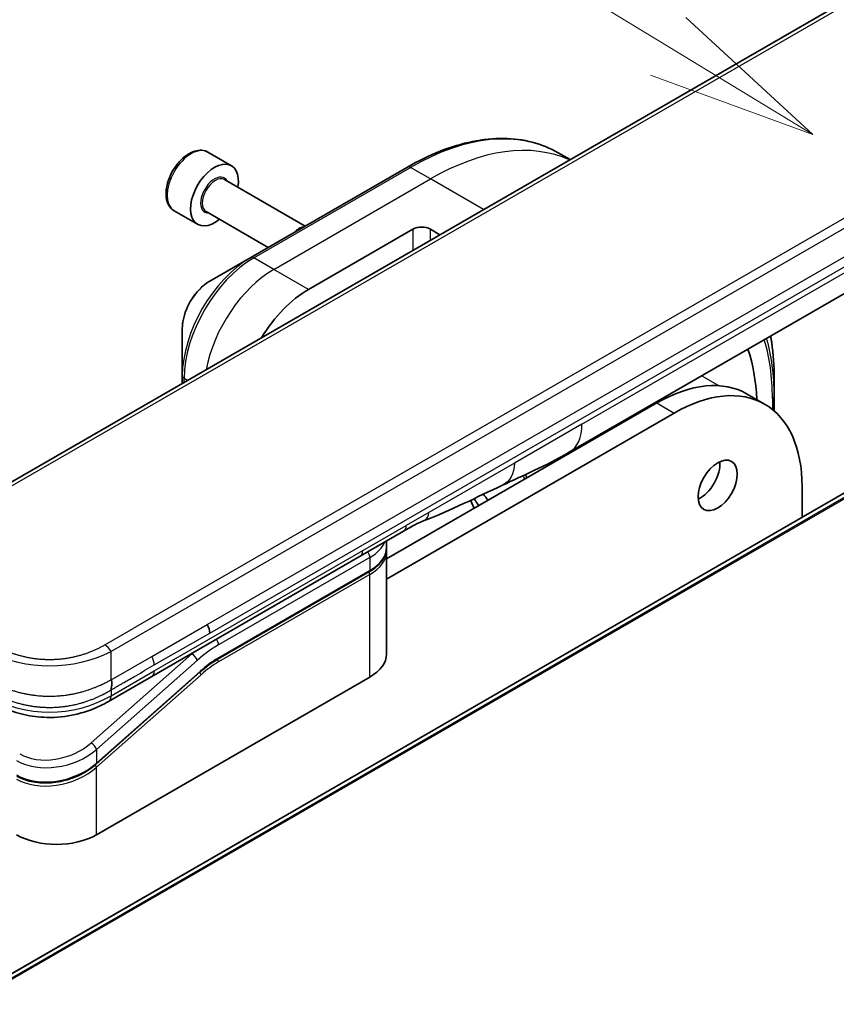
# Model space of a CAD drawing. Units: millimetres. Extents: x 0 to 8466, y 0 to 1546.
# Drawn here: x 1151 to 1199, y 502 to 560 of the extents above; entities that cross this region are included whole.
import ezdxf

# ---------------------------------------------------------------- set-up
doc = ezdxf.new("R2010")
doc.units = ezdxf.units.MM
for name, color, linetype, lineweight in [('Symbol (TK)', 100, 'Continuous', 18), ('Visible (ISO)', 7, 'Continuous', 35), ('Visible Narrow (ISO)', 7, 'Continuous', 25)]:
    doc.layers.add(name, color=color, linetype=linetype, lineweight=lineweight)
doc.styles.add('Note Text (TK2)', font='MS PGothic.ttf')

# ---------------------------------------------------------------- blocks, each defined once
blk = doc.blocks.new('バルーン7')
at = {"layer": 'Symbol (TK)', "color": 100}
for p, q in [((311.75, 147.703), (302.085, 153.589)), ((313.885, 146.403), (312.01, 148.13)), ((311.75, 147.703), (313.885, 146.403)), ((311.49, 147.276), (313.885, 146.403))]:
    blk.add_line(p, q, dxfattribs=at)
at = {"layer": 'Symbol (TK)'}
blk.add_circle((299.527, 155.147), 3, dxfattribs=at)
at = {"layer": 'Symbol (TK)', "color": 7, "insert": (299.527, 155.141), "char_height": 2, "attachment_point": 5, "style": 'Note Text (TK2)'}
blk.add_mtext('8', dxfattribs=at)

msp = doc.modelspace()

# ---------------------------------------------------------------- linework, layer by layer
at = {"layer": 'Visible (ISO)'}
for p, q in [((1238.0455, 583.7809), (1144.4793, 529.7604)), ((1278.1109, 577.8654), (1082.6923, 465.0405)), ((1183.1587, 534.8292), (1222.8455, 557.7423)), ((1161.8146, 552.5624), (1163.2031, 551.7608)), ((1183.206, 552.1193), (1182.5048, 552.5241)), ((1173.5958, 551.6776), (1164.3391, 546.3333)), ((1162.8, 550.9438), (1167.5623, 548.1942)), ((1159.8146, 549.0983), (1161.2031, 548.2967)), ((1161.7091, 549.0543), (1165.3805, 546.9346)), ((1167.7571, 544.4469), (1173.9282, 548.0098)), ((1174.9567, 548.0098), (1175.5224, 547.6832)), ((1164.3391, 546.3333), (1161.9184, 544.9357)), ((1160.3003, 542.1331), (1160.3003, 539.3379)), ((1160.3003, 539.3379), (1160.3003, 538.8947)), ((1195.27, 539.164), (1195.27, 538.1503)), ((1188.3275, 537.7368), (1172.3625, 528.5194)), ((1188.2246, 537.6774), (1188.1583, 537.7157)), ((1188.6426, 537.9111), (1188.5697, 537.9532)), ((1188.8268, 538.1016), (1188.9161, 538.0501)), ((1193.6729, 538.2663), (1194.7014, 537.6724)), ((1195.27, 537.2655), (1195.27, 538.1503)), ((1172.3625, 527.3317), (1189.356, 537.1429)), ((1186.7847, 536.9226), (1186.7847, 536.846)), ((1196.9156, 532.7784), (1196.9156, 530.9873)), ((1173.3761, 530.165), (1170.8048, 528.6805)), ((1172.3625, 529.2007), (1172.3625, 529.5798)), ((1170.8048, 528.6805), (1158.4927, 521.572)), ((1172.3625, 528.9631), (1172.3625, 522.9062)), ((1162.4129, 522.607), (1171.3525, 527.7683)), ((1161.3452, 521.8281), (1155.2285, 516.4041)), ((1155.2349, 512.2175), (1171.3826, 521.5404)), ((1158.4927, 521.572), (1155.9436, 520.1004)), ((1155.9436, 520.1004), (1155.9436, 520.1004))]:
    msp.add_line(p, q, dxfattribs=at)
for centre, major_axis, ratio, start_param, end_param in [((1162.2031, 550.0287), (1, 1.7321), 0.5773503, 5.2893203, 10.4186429), ((1167.1879, 547.1507), (-0.5455, -0.9448), 0.5773503, 3.5474909, 4.3064908), ((1174.4425, 547.7129), (-0.7273, 0), 0.5773503, 3.9269908, 5.4977871), ((1167.7571, 539.6963), (2.9091, 5.0387), 0.5773503, 0.7853982, 1.5268335), ((1183.9563, 531.5314), (-7.2727, -12.5967), 0.5773503, 2.396463, 2.6781757), ((1189.356, 528.4139), (5.3455, 9.2586), 0.5773503, 5.4977871, 7.0685835), ((1188.3275, 529.0077), (5.3455, 9.2586), 0.5773503, 0, 0.7853982), ((1181.3406, 537.9783), (1.8182, -3.1492), 0.5773503, 6.2830295, 6.2831853), ((1190.8988, 533.4613), (0.8182, 1.4171), 0.5773503, 3.8212665, 5.6035115), ((1155.4149, 502.8798), (18.9091, 32.7515), 0.5773503, 6.037001, 6.0567775), ((1173.0125, 530.7949), (0.3636, -0.6298), 0.5773503, 0, 0.0000401), ((1161.4686, 524.4335), (-0.3101, 0.5966), 0.543664, 3.9494102, 4.7936142), ((1161.4031, 524.44), (0.3636, -0.6298), 0.5773503, 0.7853983, 1.5707963), ((1169.017, 522.9062), (3.3455, 0), 0.5773503, 5.4977871, 6.2831853), ((1152.8693, 513.5833), (-3.3455, 0), 0.5773503, 0.7853982, 2.3561945)]:
    msp.add_ellipse(centre, major_axis=major_axis, ratio=ratio, start_param=start_param, end_param=end_param, dxfattribs=at)
msp.add_ellipse((1191.9273, 532.8675), major_axis=(0.8182, 1.4171), ratio=0.5773503, dxfattribs=at)
for points, knots in [([(1173.5958, 551.6776), (1174.2428, 552.0512), (1174.8915, 552.367), (1176.1778, 552.8744), (1176.8153, 553.066), (1178.0647, 553.3186), (1178.6766, 553.3795), (1179.8596, 553.3665), (1180.4307, 553.2925), (1181.5154, 553.0087), (1182.0288, 552.7989), (1182.5048, 552.5241)], [1.57079633, 1.57079633, 1.57079633, 1.57079633, 1.72787596, 1.72787596, 1.88495559, 1.88495559, 2.04203522, 2.04203522, 2.19911486, 2.19911486, 2.35619449, 2.35619449, 2.35619449, 2.35619449]), ([(1161.8146, 552.5624), (1161.7067, 552.6248), (1161.5845, 552.6613), (1161.3207, 552.6833), (1161.1786, 552.6646), (1160.8782, 552.5723), (1160.7197, 552.4919), (1160.4096, 552.2776), (1160.2582, 552.1418), (1159.9809, 551.8322), (1159.8549, 551.6587), (1159.639, 551.2909), (1159.549, 551.0968), (1159.4133, 550.7047), (1159.3677, 550.5069), (1159.3278, 550.1241), (1159.3338, 549.9392), (1159.4034, 549.6045), (1159.466, 549.4532), (1159.6287, 549.2343), (1159.7153, 549.1557), (1159.8146, 549.0983)], [5.4977871, 5.4977871, 5.4977871, 5.4977871, 5.7635815, 5.7635815, 6.053206, 6.053206, 6.3813009, 6.3813009, 6.7200118, 6.7200118, 7.056145, 7.056145, 7.3907044, 7.3907044, 7.7266198, 7.7266198, 8.0652721, 8.0652721, 8.3948717, 8.3948717, 8.6393798, 8.6393798, 8.6393798, 8.6393798]), ([(1161.9184, 544.9357), (1161.7394, 544.8324), (1161.5671, 544.7005), (1161.2441, 544.3928), (1161.0935, 544.217), (1160.8244, 543.8358), (1160.7059, 543.6305), (1160.5103, 543.2068), (1160.4333, 542.9885), (1160.3283, 542.555), (1160.3003, 542.3398), (1160.3003, 542.1331)], [4.712389, 4.712389, 4.712389, 4.712389, 5.0265482, 5.0265482, 5.3407075, 5.3407075, 5.6548668, 5.6548668, 5.969026, 5.969026, 6.2831853, 6.2831853, 6.2831853, 6.2831853]), ([(1195.27, 539.164), (1195.27, 539.9112), (1195.2191, 540.6309), (1195.098, 541.4434), (1195.0771, 541.5709), (1195.0543, 541.697)], [3.14159265, 3.14159265, 3.14159265, 3.14159265, 3.29867229, 3.29867229, 3.3282454, 3.3282454, 3.3282454, 3.3282454]), ([(1180.6722, 533.317), (1180.6448, 533.36), (1180.6172, 533.4029), (1180.5735, 533.4701), (1180.5576, 533.4946), (1180.5415, 533.5189)], [3.6350069638, 3.6350069638, 3.6350069638, 3.6350069638, 3.6409944877, 3.6409944877, 3.6444318844, 3.6444318844, 3.6444318844, 3.6444318844]), ([(1177.3298, 531.9839), (1177.3947, 531.8383), (1177.4582, 531.6911), (1177.5252, 531.5302), (1177.5303, 531.518), (1177.5353, 531.5059)], [4.56410231, 4.56410231, 4.56410231, 4.56410231, 4.66595655, 4.66595655, 4.67426538, 4.67426538, 4.67426538, 4.67426538]), ([(1174.582, 530.7892), (1174.4225, 530.7297), (1174.2341, 530.6391), (1173.8355, 530.4286), (1173.6087, 530.2993), (1173.3761, 530.165)], [0, 0, 0, 0, 0.13131716, 0.13131716, 0.26765358, 0.26765358, 0.26765358, 0.26765358]), ([(1172.3625, 529.2007), (1172.3625, 529.0907), (1172.3474, 528.9808), (1172.2884, 528.7655), (1172.2444, 528.6601), (1172.13, 528.4567), (1172.0595, 528.3588), (1171.895, 528.1725), (1171.801, 528.0839), (1171.5918, 527.9177), (1171.4767, 527.84), (1171.3525, 527.7683)], [0.78539821, 0.78539821, 0.78539821, 0.78539821, 0.94247784, 0.94247784, 1.09955747, 1.09955747, 1.25663709, 1.25663709, 1.41371672, 1.41371672, 1.57079635, 1.57079635, 1.57079635, 1.57079635]), ([(1156.0942, 520.7798), (1156.0941, 520.7901), (1156.0944, 520.801), (1156.0957, 520.8232), (1156.0967, 520.8345), (1156.0993, 520.8576), (1156.1009, 520.8694), (1156.1044, 520.8935), (1156.1063, 520.9057), (1156.1126, 520.9428), (1156.1172, 520.9683), (1156.126, 521.0202), (1156.1302, 521.0465), (1156.1369, 521.0993), (1156.1394, 521.1258), (1156.1414, 521.1785), (1156.141, 521.2046), (1156.1372, 521.2428), (1156.1354, 521.2555), (1156.1307, 521.2804), (1156.1277, 521.2928), (1156.1206, 521.317), (1156.1163, 521.3289), (1156.1063, 521.3524), (1156.1006, 521.3639), (1156.0942, 521.3749)], [0, 0, 0, 0, 0.0638986, 0.0638986, 0.1272191, 0.1272191, 0.1900582, 0.1900582, 0.2525056, 0.2525056, 0.3765059, 0.3765059, 0.4999109, 0.4999109, 0.6233265, 0.6233265, 0.7473585, 0.7473585, 0.8098304, 0.8098304, 0.8727, 0.8727, 0.9360574, 0.9360574, 1, 1, 1, 1]), ([(1155.9436, 520.1004), (1155.6258, 519.9169), (1155.2797, 519.7491), (1154.6122, 519.4944), (1154.2968, 519.3971), (1153.4387, 519.2014), (1152.8602, 519.1399), (1151.8357, 519.1646), (1151.3744, 519.2246), (1150.5052, 519.4233), (1150.0889, 519.564), (1149.4485, 519.8422), (1149.203, 519.9671), (1148.9721, 520.1004)], [0, 0, 0, 0, 0.1795546, 0.1795546, 0.3234776, 0.3234776, 0.5566821, 0.5566821, 0.7464054, 0.7464054, 0.938795, 0.938795, 1.0692496, 1.0692496, 1.0692496, 1.0692496]), ([(1155.2285, 516.4041), (1154.963, 516.1686), (1154.649, 515.9576), (1153.9775, 515.6197), (1153.6122, 515.4871), (1152.8806, 515.3167), (1152.505, 515.2747), (1151.7968, 515.2852), (1151.4542, 515.335), (1150.9253, 515.4925), (1150.7186, 515.5802), (1150.5338, 515.6869)], [0, 0, 0, 0, 0.15935616, 0.15935616, 0.31602414, 0.31602414, 0.4693953, 0.4693953, 0.61817262, 0.61817262, 0.72394488, 0.72394488, 0.72394488, 0.72394488])]:
    msp.add_open_spline(points, degree=3, knots=knots, dxfattribs=at)
for points in [[(1183.1585, 534.829), (1181.7599, 534.022), (1180.418, 533.4343), (1179.2239, 532.8828)], [(1179.2239, 532.8828), (1177.7062, 532.1778), (1176.1199, 531.3662), (1174.5826, 530.7894)], [(1174.582, 530.7892), (1174.5822, 530.7893), (1174.5824, 530.7893), (1174.5826, 530.7894)], [(1172.3625, 528.9631), (1172.3625, 529.0028), (1172.3605, 529.0424), (1172.3566, 529.0819)], [(1162.4129, 522.607), (1162.0551, 522.4004), (1161.6928, 522.1363), (1161.3452, 521.8281)]]:
    msp.add_open_spline(points, degree=3, dxfattribs=at)
at = {"layer": 'Visible Narrow (ISO)'}
for p, q in [((1238.4092, 583.7449), (1144.8429, 529.7244)), ((1082.7027, 465.0454), (1278.1213, 577.8704)), ((1279.5656, 578.4263), (1084.147, 465.6013)), ((1084.2458, 465.5856), (1279.6644, 578.4106)), ((1249.6605, 577.075), (1156.0942, 523.0545)), ((1247.6257, 576.494), (1157.4017, 524.4032)), ((1183.9119, 536.4938), (1223.5986, 559.407)), ((1164.5209, 546.3153), (1173.7776, 551.6596)), ((1174.9567, 550.9788), (1173.7776, 551.6596)), ((1165.7, 545.6345), (1174.9567, 550.9788)), ((1178.0937, 549.1677), (1174.9567, 550.9788)), ((1161.7667, 524.65), (1203.6046, 548.8051)), ((1161.9174, 524.1431), (1203.7552, 548.2982)), ((1173.9282, 548.0098), (1173.9282, 546.7628)), ((1174.9567, 547.3566), (1174.9567, 548.0098)), ((1165.7, 545.6345), (1164.5209, 546.3153)), ((1167.7571, 544.4469), (1165.7, 545.6345)), ((1160.6089, 539.0728), (1160.4068, 539.1895)), ((1160.4068, 538.9562), (1160.4068, 539.1895)), ((1190.9867, 539.3486), (1192.0114, 538.757)), ((1188.3275, 537.7368), (1189.356, 537.1429)), ((1195.1635, 538.0019), (1195.1635, 537.355)), ((1183.9119, 536.4938), (1179.9189, 534.1884)), ((1184.7276, 535.6584), (1184.7276, 535.735)), ((1183.6292, 535.1008), (1183.6292, 535.0242)), ((1183.8863, 535.1726), (1183.8863, 535.2492)), ((1182.2263, 534.2143), (1182.2263, 534.3309)), ((1179.9189, 534.1884), (1174.8578, 531.2664)), ((1181.9692, 534.2044), (1181.9692, 534.0658)), ((1174.8578, 531.2664), (1173.5268, 530.498)), ((1170.9555, 529.0134), (1173.5268, 530.498)), ((1158.6433, 521.905), (1170.9555, 529.0134)), ((1171.3826, 528.6068), (1162.443, 523.4456)), ((1171.3826, 528.6068), (1171.3826, 527.8349)), ((1171.3826, 527.8349), (1162.443, 522.6736)), ((1171.3826, 527.5974), (1162.443, 522.4361)), ((1171.3826, 521.5404), (1171.3826, 527.5974)), ((1155.7306, 523.4384), (1157.4017, 524.4032)), ((1158.4927, 522.7597), (1161.7667, 524.65)), ((1158.6433, 522.2528), (1161.9174, 524.1431)), ((1160.8549, 522.9201), (1154.9112, 517.6496)), ((1156.0942, 521.3749), (1156.0942, 523.0545)), ((1156.0942, 521.3749), (1158.4927, 522.7597)), ((1160.8549, 522.9201), (1160.8412, 522.928)), ((1161.1785, 522.5233), (1155.2349, 517.2527)), ((1155.2349, 516.4535), (1161.3516, 521.8775)), ((1155.2349, 516.2076), (1161.4048, 521.6788)), ((1156.0942, 520.4333), (1158.6433, 521.905)), ((1156.0942, 520.7798), (1156.0942, 520.4333)), ((1155.2349, 517.2527), (1155.2349, 516.4535)), ((1155.2349, 512.2175), (1155.2349, 516.2076)), ((1154.8169, 516.1346), (1154.8169, 516.1346))]:
    msp.add_line(p, q, dxfattribs=at)
for centre, major_axis, ratio, start_param, end_param in [((1173.7776, 537.408), (8.7273, 15.1161), 0.5773503, 0, 0.7853982), ((1174.9567, 536.7273), (8.7273, 15.1161), 0.5773503, 0.0563868, 0.7853982), ((1160.8146, 550.8304), (-1, -1.7321), 0.5773503, 3.1415927, 6.2831853), ((1173.7776, 551.3627), (-0.1818, 0.3149), 0.5773503, 5.4977871, 6.2831853), ((1162.2031, 550.0287), (0.5818, 1.0077), 0.5773503, 5.9277641, 9.7801992), ((1162.2545, 549.9991), (-0.5455, -0.9448), 0.5773503, 3.1415927, 6.2831853), ((1164.3391, 541.6697), (-2.8558, -4.9465), 0.5773503, 3.9269908, 5.4977871), ((1164.5209, 541.5648), (2.9091, 5.0387), 0.5773503, 0.7853982, 2.3561945), ((1164.5209, 546.0184), (-0.1818, 0.3149), 0.5773503, 5.4977871, 6.2831853), ((1165.7, 540.884), (2.9091, 5.0387), 0.5773503, 0.7853982, 2.1164031), ((1161.9184, 543.0673), (1.1442, 1.9817), 0.5773503, 0.7853982, 2.3561945), ((1183.9563, 531.5314), (-7.9247, -13.726), 0.5773503, 2.3561945, 2.6508526), ((1183.8809, 531.5749), (8.0533, 13.9486), 0.5773503, 5.4977871, 5.7807103), ((1183.003, 532.0817), (-8.674, -15.0238), 0.5773503, 2.3561945, 2.544932), ((1160.664, 539.3379), (-0.3636, 0), 0.5773503, 0, 0.7853982), ((1194.9063, 538.1503), (0.3636, 0), 0.5773503, 5.4977871, 6.2831853), ((1181.3406, 537.9783), (1.8182, -3.1492), 0.5773503, 0, 0.7853982), ((1155.4149, 502.8798), (20.2545, 35.0819), 0.5773503, 5.9977053, 6.0076737), ((1173.0125, 530.7949), (0.3636, -0.6298), 0.5773503, 0.0000401, 0.7853982), ((1170.4412, 529.3103), (0.3636, -0.6298), 0.5773503, 6.2831844, 7.0685835), ((1169.017, 529.9726), (3.3455, 0), 0.5773503, 5.4977871, 6.0508569), ((1169.017, 529.2007), (3.3455, 0), 0.5773503, 5.4977871, 6.2831853), ((1171.1255, 528.7553), (-0.1818, 0.3149), 0.5773503, 3.9269908, 4.9782516), ((1169.017, 528.9631), (3.3455, 0), 0.5773503, 5.4977872, 6.2831853), ((1171.2798, 527.8943), (0.0727, -0.126), 0.5773503, 0, 0.7853982), ((1171.2798, 527.6567), (-0.0727, 0.126), 0.5773503, 3.9269908, 5.1394676), ((1162.1859, 523.594), (0.1818, -0.3149), 0.5773503, 0.7853982, 1.8366589), ((1155.7306, 522.8446), (-0.3636, 0.6298), 0.5773489, 4.71238, 5.4977782), ((1162.443, 517.8043), (-3.4545, -5.9835), 0.5773503, 3.9269909, 4.1887901), ((1152.4579, 528.5133), (-7.2728, 0), 0.8666784, 1.0472044, 2.0943883), ((1158.2114, 522.5416), (-0.2971, 0.5871), 0.5339347, 3.9537066, 4.8152531), ((1162.1859, 517.9528), (-3.6364, -6.2984), 0.5773503, 4.1783364, 4.1887902), ((1160.9214, 522.6718), (0.2413, -0.2721), 0.4082483, 0.6847192, 2.2555155), ((1162.443, 517.8043), (-2.9818, -5.1647), 0.5773503, 3.926991, 4.18879), ((1162.3401, 522.4954), (-0.0727, 0.126), 0.5773503, 3.9269908, 5.1382399), ((1162.3401, 522.733), (0.0727, -0.126), 0.5773503, 0, 0.7853982), ((1162.3126, 518.873), (-2.7874, -3.7938), 0.546209, 4.0355598, 4.3375414), ((1158.129, 522.2019), (0.3636, -0.6298), 0.5773503, 6.2831843, 7.0685835), ((1161.302, 521.7382), (0.0965, -0.1088), 0.4082483, 0.6847192, 1.838908), ((1161.2487, 521.9369), (0.0965, -0.1088), 0.4082483, 0, 0.6847192), ((1152.4579, 526.7316), (-7.2727, 0), 0.9999925, 1.0471939, 2.0943987), ((1152.8027, 518.8666), (2.9116, 0.9208), 0.6978551, 3.709726, 5.2806285), ((1154.9777, 517.4012), (-0.2413, 0.2721), 0.4082481, 3.8263111, 5.3971074), ((1152.8693, 518.6185), (3.2882, 0.8944), 0.6893827, 3.7416337, 5.3124253), ((1152.8693, 517.8193), (-3.2759, -0.977), 0.6946699, 0.5811053, 2.1518979), ((1152.8693, 517.5734), (3.2759, 0.977), 0.6946632, 3.7226973, 5.2934985), ((1155.132, 516.267), (0.0965, -0.1088), 0.4082483, 0.6847192, 1.8492806), ((1155.132, 516.5129), (0.0965, -0.1088), 0.4082481, 0.000054, 0.6847192)]:
    msp.add_ellipse(centre, major_axis=major_axis, ratio=ratio, start_param=start_param, end_param=end_param, dxfattribs=at)
for points in [[(1179.9189, 534.1884), (1179.9189, 533.5649), (1179.6617, 533.0862), (1179.2239, 532.8828)], [(1177.5374, 531.5071), (1177.4705, 531.6681), (1177.4018, 531.8273), (1177.3313, 531.9846)], [(1177.5289, 532.0786), (1177.6199, 531.9401), (1177.7091, 531.7995), (1177.7966, 531.6568)], [(1177.8211, 531.6709), (1177.733, 531.8125), (1177.6432, 531.9521), (1177.5517, 532.0895)], [(1174.5826, 530.7894), (1174.7496, 530.8521), (1174.8578, 531.0405), (1174.8578, 531.2664)]]:
    msp.add_open_spline(points, degree=3, dxfattribs=at)
for points, knots in [([(1155.7306, 523.4384), (1155.7168, 523.4304), (1155.703, 523.4225), (1155.6891, 523.4146), (1155.6752, 523.4067), (1155.6612, 523.3989), (1155.6472, 523.3911), (1155.6192, 523.3754), (1155.591, 523.3599), (1155.5625, 523.3446), (1155.5341, 523.3293), (1155.5054, 523.3141), (1155.4765, 523.2991), (1155.4476, 523.2841), (1155.4185, 523.2692), (1155.3892, 523.2545), (1155.3304, 523.2251), (1155.2708, 523.1963), (1155.2101, 523.1682), (1155.1497, 523.1402), (1155.0883, 523.1129), (1155.026, 523.0863), (1154.9636, 523.0597), (1154.9002, 523.0338), (1154.8359, 523.0087), (1154.7718, 522.9837), (1154.7068, 522.9595), (1154.6409, 522.9362), (1154.5749, 522.9129), (1154.5081, 522.8904), (1154.4404, 522.8689), (1154.3729, 522.8475), (1154.3045, 522.8269), (1154.2353, 522.8074), (1154.1659, 522.7878), (1154.0957, 522.7692), (1154.0246, 522.7517), (1153.954, 522.7343), (1153.8825, 522.718), (1153.8103, 522.7027), (1153.7381, 522.6874), (1153.665, 522.6733), (1153.5914, 522.6604), (1153.518, 522.6474), (1153.4439, 522.6357), (1153.3694, 522.6252), (1153.2948, 522.6147), (1153.2196, 522.6055), (1153.144, 522.5975), (1153.0686, 522.5896), (1152.9928, 522.5829), (1152.9167, 522.5776), (1152.8406, 522.5722), (1152.7642, 522.5682), (1152.6876, 522.5655), (1152.6111, 522.5628), (1152.5345, 522.5615), (1152.4579, 522.5615), (1152.3812, 522.5615), (1152.3046, 522.5628), (1152.2281, 522.5655), (1152.1516, 522.5682), (1152.0752, 522.5722), (1151.999, 522.5776), (1151.9229, 522.5829), (1151.8471, 522.5896), (1151.7717, 522.5975), (1151.6961, 522.6055), (1151.621, 522.6147), (1151.5464, 522.6252), (1151.4718, 522.6357), (1151.3978, 522.6474), (1151.3243, 522.6604), (1151.2507, 522.6733), (1151.1777, 522.6874), (1151.1054, 522.7027), (1151.0332, 522.7179), (1150.9618, 522.7343), (1150.8911, 522.7517), (1150.8201, 522.7692), (1150.7499, 522.7878), (1150.6805, 522.8074), (1150.6113, 522.8269), (1150.5429, 522.8475), (1150.4754, 522.8689), (1150.4076, 522.8904), (1150.3408, 522.9129), (1150.2749, 522.9362), (1150.2089, 522.9595), (1150.1439, 522.9837), (1150.0798, 523.0087), (1150.0155, 523.0338), (1149.9522, 523.0597), (1149.8898, 523.0863), (1149.8274, 523.1129), (1149.766, 523.1402), (1149.7056, 523.1682), (1149.645, 523.1963), (1149.5853, 523.2251), (1149.5266, 523.2545), (1149.4972, 523.2692), (1149.4681, 523.2841), (1149.4392, 523.2991), (1149.4103, 523.3141), (1149.3817, 523.3293), (1149.3532, 523.3446), (1149.3247, 523.3599), (1149.2965, 523.3754), (1149.2685, 523.3911), (1149.2545, 523.3989), (1149.2405, 523.4067), (1149.2266, 523.4146), (1149.2127, 523.4225), (1149.1989, 523.4304), (1149.1851, 523.4384)], [0, 0, 0, 0, 0.0078946, 0.0078946, 0.0078946, 0.0157882, 0.0157882, 0.0157882, 0.0315721, 0.0315721, 0.0315721, 0.0473153, 0.0473153, 0.0473153, 0.063055, 0.063055, 0.063055, 0.0945291, 0.0945291, 0.0945291, 0.1258886, 0.1258886, 0.1258886, 0.1572777, 0.1572777, 0.1572777, 0.1885727, 0.1885727, 0.1885727, 0.2198625, 0.2198625, 0.2198625, 0.2510611, 0.2510611, 0.2510611, 0.2823395, 0.2823395, 0.2823395, 0.3134706, 0.3134706, 0.3134706, 0.3446558, 0.3446558, 0.3446558, 0.3757376, 0.3757376, 0.3757376, 0.4068526, 0.4068526, 0.4068526, 0.4378967, 0.4378967, 0.4378967, 0.4689613, 0.4689613, 0.4689613, 0.4999975, 0.4999975, 0.4999975, 0.5310385, 0.5310385, 0.5310385, 0.5620982, 0.5620982, 0.5620982, 0.5931473, 0.5931473, 0.5931473, 0.6242574, 0.6242574, 0.6242574, 0.6553441, 0.6553441, 0.6553441, 0.6865245, 0.6865245, 0.6865245, 0.7176603, 0.7176603, 0.7176603, 0.7489342, 0.7489342, 0.7489342, 0.7801373, 0.7801373, 0.7801373, 0.8114271, 0.8114271, 0.8114271, 0.8427221, 0.8427221, 0.8427221, 0.8741083, 0.8741083, 0.8741083, 0.9054708, 0.9054708, 0.9054708, 0.9369448, 0.9369448, 0.9369448, 0.9526845, 0.9526845, 0.9526845, 0.9684276, 0.9684276, 0.9684276, 0.9842117, 0.9842117, 0.9842117, 0.9921053, 0.9921053, 0.9921053, 1, 1, 1, 1]), ([(1156.0942, 520.7798), (1156.1025, 520.7846), (1156.111, 520.7895), (1156.1195, 520.7944), (1156.1278, 520.7992), (1156.1362, 520.8041), (1156.1447, 520.809), (1156.1623, 520.8192), (1156.1801, 520.8295), (1156.1981, 520.84), (1156.2339, 520.8607), (1156.2702, 520.8818), (1156.3059, 520.9026), (1156.3424, 520.9238), (1156.3783, 520.9447), (1156.4124, 520.9645), (1156.4295, 520.9744), (1156.446, 520.9841), (1156.462, 520.9934), (1156.4793, 521.0034), (1156.4959, 521.013), (1156.5116, 521.0221), (1156.5243, 521.0295), (1156.5364, 521.0364), (1156.5478, 521.043), (1156.5506, 521.0447), (1156.5534, 521.0463), (1156.5562, 521.0479), (1156.5706, 521.0562), (1156.585, 521.0645), (1156.5994, 521.0728), (1156.6282, 521.0894), (1156.6569, 521.1061), (1156.6857, 521.1227), (1156.7433, 521.1559), (1156.8008, 521.1891), (1156.8584, 521.2223), (1157.0886, 521.3552), (1157.3187, 521.4881), (1157.5489, 521.621), (1157.9137, 521.8316), (1158.2785, 522.0422), (1158.6433, 522.2528)], [0, 0, 0, 0, 0.0078621, 0.0078621, 0.0078621, 0.0155651, 0.0155651, 0.0155651, 0.0314967, 0.0314967, 0.0314967, 0.0631356, 0.0631356, 0.0631356, 0.095401, 0.095401, 0.095401, 0.1114991, 0.1114991, 0.1114991, 0.1288992, 0.1288992, 0.1288992, 0.1429171, 0.1429171, 0.1429171, 0.1463611, 0.1463611, 0.1463611, 0.1640184, 0.1640184, 0.1640184, 0.1993317, 0.1993317, 0.1993317, 0.2699535, 0.2699535, 0.2699535, 0.5523816, 0.5523816, 0.5523816, 1, 1, 1, 1]), ([(1148.8215, 521.3749), (1148.8405, 521.3654), (1148.8596, 521.3558), (1148.8983, 521.3361), (1148.9178, 521.3261), (1148.9771, 521.2957), (1149.0169, 521.2752), (1149.0629, 521.2514), (1149.0689, 521.2483), (1149.108, 521.2282), (1149.1413, 521.2111), (1149.1828, 521.1899), (1149.1909, 521.1859), (1149.2097, 521.1763), (1149.2205, 521.1709), (1149.2491, 521.1566), (1149.2669, 521.1478), (1149.2925, 521.1354), (1149.3, 521.1317), (1149.3167, 521.1238), (1149.3258, 521.1195), (1149.3417, 521.112), (1149.3485, 521.1088), (1149.3649, 521.1012), (1149.3745, 521.0967), (1149.3905, 521.0894), (1149.3969, 521.0864), (1149.4299, 521.0713), (1149.4567, 521.0592), (1149.4892, 521.0448), (1149.4947, 521.0424), (1149.5616, 521.0129), (1149.6238, 520.9865), (1149.6905, 520.9591), (1149.6941, 520.9577), (1149.7628, 520.9297), (1149.8287, 520.9039), (1149.9657, 520.8524), (1150.0369, 520.8269), (1150.181, 520.7777), (1150.2539, 520.754), (1150.3971, 520.7099), (1150.4673, 520.6894), (1150.5425, 520.6687), (1150.5467, 520.6675), (1150.626, 520.6458), (1150.7019, 520.6263), (1150.8471, 520.5914), (1150.9162, 520.5758), (1150.994, 520.5595), (1151.0022, 520.5578), (1151.0881, 520.5401), (1151.1666, 520.5253), (1151.3127, 520.5001), (1151.3802, 520.4895), (1151.46, 520.478), (1151.472, 520.4764), (1151.5639, 520.4637), (1151.6442, 520.454), (1151.79, 520.4389), (1151.8553, 520.433), (1151.9365, 520.4268), (1151.9522, 520.4257), (1152.049, 520.419), (1152.1305, 520.4148), (1152.2528, 520.4105), (1152.2937, 520.4095), (1152.3447, 520.4086), (1152.3549, 520.4084), (1152.3766, 520.4081), (1152.388, 520.408), (1152.4033, 520.4079), (1152.4123, 520.4078), (1152.4264, 520.4077), (1152.4417, 520.4077), (1152.4621, 520.4077), (1152.4876, 520.4077), (1152.508, 520.4078), (1152.5386, 520.4081), (1152.5591, 520.4084), (1152.6203, 520.4094), (1152.661, 520.4105), (1152.7656, 520.4141), (1152.8294, 520.4171), (1152.9107, 520.4221), (1152.9284, 520.4233), (1153.0273, 520.4301), (1153.1084, 520.4371), (1153.2537, 520.4521), (1153.3181, 520.4597), (1153.3982, 520.4701), (1153.4141, 520.4723), (1153.51, 520.4855), (1153.5896, 520.4978), (1153.7331, 520.5225), (1153.7973, 520.5344), (1153.8753, 520.55), (1153.8896, 520.5529), (1153.9819, 520.5719), (1154.0592, 520.5891), (1154.1993, 520.6228), (1154.2624, 520.6388), (1154.3378, 520.659), (1154.3506, 520.6625), (1154.5021, 520.7039), (1154.6379, 520.7454), (1154.7822, 520.7939), (1154.7938, 520.7978), (1154.8776, 520.8265), (1154.9489, 520.852), (1155.0786, 520.9007), (1155.1374, 520.9236), (1155.2062, 520.9514), (1155.217, 520.9558), (1155.2858, 520.9839), (1155.3431, 521.0082), (1155.4102, 521.0376), (1155.4206, 521.0422), (1155.4477, 521.0542), (1155.4643, 521.0617), (1155.4873, 521.072), (1155.4936, 521.0749), (1155.5101, 521.0824), (1155.5204, 521.0871), (1155.5388, 521.0956), (1155.5471, 521.0994), (1155.5636, 521.1071), (1155.5719, 521.111), (1155.5869, 521.1181), (1155.5935, 521.1213), (1155.6023, 521.1255), (1155.6043, 521.1265), (1155.6152, 521.1317), (1155.6239, 521.1359), (1155.6514, 521.1494), (1155.6702, 521.1588), (1155.6976, 521.1725), (1155.7063, 521.1769), (1155.7249, 521.1863), (1155.7348, 521.1913), (1155.777, 521.2128), (1155.8091, 521.2292), (1155.848, 521.2492), (1155.855, 521.2528), (1155.9015, 521.2767), (1155.9407, 521.2969), (1155.999, 521.3268), (1156.0181, 521.3365), (1156.0562, 521.3558), (1156.0752, 521.3654), (1156.0942, 521.3749)], [0, 0, 0, 0, 0.0095184, 0.0095184, 0.0192702, 0.0192702, 0.0389776, 0.0389776, 0.0419212, 0.0419212, 0.0581996, 0.0581996, 0.0621072, 0.0621072, 0.0673145, 0.0673145, 0.0758905, 0.0758905, 0.0794947, 0.0794947, 0.083783, 0.083783, 0.0870051, 0.0870051, 0.0915036, 0.0915036, 0.0944913, 0.0944913, 0.1069292, 0.1069292, 0.1094537, 0.1094537, 0.1377166, 0.1377166, 0.1393366, 0.1393366, 0.168411, 0.168411, 0.1989632, 0.1989632, 0.2294313, 0.2294313, 0.2581017, 0.2581017, 0.2598073, 0.2598073, 0.2901016, 0.2901016, 0.3171407, 0.3171407, 0.3203027, 0.3203027, 0.3504052, 0.3504052, 0.375904, 0.375904, 0.3804149, 0.3804149, 0.4103459, 0.4103459, 0.4344429, 0.4344429, 0.4402132, 0.4402132, 0.4700343, 0.4700343, 0.4849437, 0.4849437, 0.4886699, 0.4886699, 0.4928467, 0.4928467, 0.4942589, 0.4961219, 0.497985, 0.4998481, 0.5035714, 0.5072944, 0.5072944, 0.5147411, 0.5147411, 0.5296378, 0.5296378, 0.55297, 0.55297, 0.5594638, 0.5594638, 0.5893357, 0.5893357, 0.6133152, 0.6133152, 0.6192715, 0.6192715, 0.6492867, 0.6492867, 0.6738839, 0.6738839, 0.6793932, 0.6793932, 0.7095977, 0.7095977, 0.7347357, 0.7347357, 0.7399033, 0.7399033, 0.7958822, 0.7958822, 0.8008112, 0.8008112, 0.8314142, 0.8314142, 0.8573104, 0.8573104, 0.862117, 0.862117, 0.8881264, 0.8881264, 0.89291, 0.89291, 0.9006218, 0.9006218, 0.9035569, 0.9035569, 0.9083392, 0.9083392, 0.9122001, 0.9122001, 0.9161097, 0.9161097, 0.9192643, 0.9192643, 0.9202582, 0.9202582, 0.9244067, 0.9244067, 0.9334204, 0.9334204, 0.9376307, 0.9376307, 0.9424341, 0.9424341, 0.9581298, 0.9581298, 0.9615629, 0.9615629, 0.9810021, 0.9810021, 0.9905009, 0.9905009, 1, 1, 1, 1]), ([(1148.8215, 520.7798), (1148.8332, 520.7727), (1148.8455, 520.7652), (1148.8694, 520.7507), (1148.881, 520.7438), (1148.9156, 520.7231), (1148.9386, 520.7095), (1148.9656, 520.6937), (1148.9692, 520.6916), (1148.9936, 520.6774), (1149.0144, 520.6654), (1149.0487, 520.646), (1149.062, 520.6385), (1149.0898, 520.623), (1149.1044, 520.6149), (1149.126, 520.6031), (1149.133, 520.5993), (1149.1488, 520.5907), (1149.158, 520.5858), (1149.1838, 520.5719), (1149.2001, 520.5633), (1149.2229, 520.5513), (1149.2294, 520.5479), (1149.2627, 520.5305), (1149.2897, 520.5166), (1149.3223, 520.5001), (1149.3279, 520.4973), (1149.3955, 520.4633), (1149.4585, 520.4327), (1149.5261, 520.4011), (1149.5298, 520.3994), (1149.5996, 520.367), (1149.6668, 520.337), (1149.8068, 520.277), (1149.8798, 520.2472), (1150.0282, 520.1895), (1150.1037, 520.1616), (1150.2523, 520.1096), (1150.3253, 520.0853), (1150.4037, 520.0607), (1150.4081, 520.0593), (1150.4912, 520.0335), (1150.5708, 520.0102), (1150.7236, 519.9685), (1150.7966, 519.9498), (1150.879, 519.9302), (1150.8876, 519.9282), (1150.979, 519.9068), (1151.0625, 519.8889), (1151.2186, 519.8584), (1151.2909, 519.8455), (1151.3765, 519.8316), (1151.3894, 519.8295), (1151.4883, 519.814), (1151.575, 519.8022), (1151.7324, 519.7837), (1151.8031, 519.7765), (1151.891, 519.7689), (1151.9081, 519.7675), (1152.0132, 519.7593), (1152.1017, 519.7541), (1152.2347, 519.7489), (1152.2792, 519.7476), (1152.3347, 519.7465), (1152.3458, 519.7463), (1152.3694, 519.7459), (1152.3818, 519.7458), (1152.3985, 519.7456), (1152.4083, 519.7455), (1152.4236, 519.7454), (1152.4403, 519.7454), (1152.4514, 519.7454), (1152.4681, 519.7454), (1152.4903, 519.7454), (1152.5125, 519.7456), (1152.5458, 519.7459), (1152.568, 519.7462), (1152.6346, 519.7475), (1152.679, 519.7488), (1152.7927, 519.7532), (1152.862, 519.757), (1152.9503, 519.7631), (1152.9695, 519.7646), (1153.0768, 519.7729), (1153.1645, 519.7815), (1153.3216, 519.7999), (1153.3911, 519.8091), (1153.4774, 519.8219), (1153.4945, 519.8245), (1153.5974, 519.8406), (1153.6827, 519.8556), (1153.8361, 519.8855), (1153.9045, 519.8999), (1153.9875, 519.9188), (1154.0027, 519.9222), (1154.1004, 519.9451), (1154.1821, 519.9658), (1154.3298, 520.006), (1154.396, 520.0252), (1154.4751, 520.0492), (1154.4885, 520.0534), (1154.6462, 520.1025), (1154.7871, 520.1515), (1154.9365, 520.2086), (1154.9485, 520.2132), (1155.0346, 520.2467), (1155.1077, 520.2765), (1155.2404, 520.3333), (1155.3003, 520.3599), (1155.3703, 520.3922), (1155.3813, 520.3972), (1155.451, 520.4298), (1155.5091, 520.4578), (1155.5769, 520.4917), (1155.5874, 520.497), (1155.6147, 520.5108), (1155.6315, 520.5194), (1155.6546, 520.5313), (1155.6609, 520.5346), (1155.6777, 520.5433), (1155.6879, 520.5487), (1155.7064, 520.5584), (1155.7146, 520.5627), (1155.7311, 520.5715), (1155.7393, 520.5759), (1155.7535, 520.5835), (1155.7596, 520.5868), (1155.7675, 520.591), (1155.7693, 520.592), (1155.7785, 520.597), (1155.7858, 520.601), (1155.8076, 520.6129), (1155.822, 520.6209), (1155.8492, 520.6361), (1155.8622, 520.6433), (1155.8957, 520.6623), (1155.9161, 520.674), (1155.9409, 520.6884), (1155.9451, 520.6909), (1155.9736, 520.7074), (1155.9974, 520.7215), (1156.0329, 520.7427), (1156.0447, 520.7498), (1156.0693, 520.7646), (1156.0821, 520.7724), (1156.0942, 520.7798)], [0, 0, 0, 0, 0.0060309, 0.0060309, 0.0120008, 0.0120008, 0.0238645, 0.0238645, 0.0256517, 0.0256517, 0.0361314, 0.0361314, 0.0427402, 0.0427402, 0.0498324, 0.0498324, 0.053223, 0.053223, 0.0575464, 0.0575464, 0.0655788, 0.0655788, 0.0686905, 0.0686905, 0.0815644, 0.0815644, 0.0841798, 0.0841798, 0.1135151, 0.1135151, 0.1151996, 0.1151996, 0.1454965, 0.1454965, 0.177471, 0.177471, 0.2094958, 0.2094958, 0.2397564, 0.2397564, 0.24156, 0.24156, 0.2736902, 0.2736902, 0.3025081, 0.3025081, 0.3058861, 0.3058861, 0.3381271, 0.3381271, 0.3655453, 0.3655453, 0.3704056, 0.3704056, 0.402723, 0.402723, 0.4288146, 0.4288146, 0.4350703, 0.4350703, 0.4674378, 0.4674378, 0.4836361, 0.4836361, 0.4876853, 0.4876853, 0.4922244, 0.4922244, 0.4937592, 0.4957839, 0.4978088, 0.4998336, 0.4998336, 0.50388, 0.507926, 0.507926, 0.5160184, 0.5160184, 0.5322027, 0.5322027, 0.5575322, 0.5575322, 0.5645751, 0.5645751, 0.5969278, 0.5969278, 0.622829, 0.622829, 0.6292513, 0.6292513, 0.6615372, 0.6615372, 0.6878929, 0.6878929, 0.6937826, 0.6937826, 0.7259826, 0.7259826, 0.7526652, 0.7526652, 0.7581356, 0.7581356, 0.8171307, 0.8171307, 0.8223012, 0.8223012, 0.8543215, 0.8543215, 0.8813113, 0.8813113, 0.8863106, 0.8863106, 0.9133113, 0.9133113, 0.9182675, 0.9182675, 0.9262517, 0.9262517, 0.9292892, 0.9292892, 0.9342914, 0.9342914, 0.9382967, 0.9382967, 0.942181, 0.942181, 0.9451294, 0.9451294, 0.9460235, 0.9460235, 0.9495786, 0.9495786, 0.9566104, 0.9566104, 0.9630132, 0.9630132, 0.9732741, 0.9732741, 0.9754302, 0.9754302, 0.987634, 0.987634, 0.9937199, 0.9937199, 1, 1, 1, 1]), ([(1152.3547, 515.2821), (1152.3173, 515.2805), (1152.2799, 515.2795), (1152.2426, 515.2789), (1152.1396, 515.2774), (1152.0374, 515.2797), (1151.9366, 515.2859), (1151.8347, 515.2921), (1151.7342, 515.3024), (1151.6357, 515.3165), (1151.5375, 515.3306), (1151.4413, 515.3485), (1151.3475, 515.3703), (1151.2536, 515.3921), (1151.1621, 515.4177), (1151.0735, 515.4471), (1150.9962, 515.4727), (1150.921, 515.5011), (1150.8483, 515.5323)], [0.60257084, 0.60257084, 0.60257084, 0.60257084, 0.62507106, 0.62507106, 0.62507106, 0.68719512, 0.68719512, 0.68719512, 0.74995928, 0.74995928, 0.74995928, 0.81246584, 0.81246584, 0.81246584, 0.87497011, 0.87497011, 0.87497011, 0.92954354, 0.92954354, 0.92954354, 0.92954354])]:
    msp.add_open_spline(points, degree=3, knots=knots, dxfattribs=at)
msp.add_rational_spline([(1155.9436, 520.1004), (1156.044, 520.1583), (1156.0942, 520.2782), (1156.0942, 520.4333)], [0.853553388934, 0.853553265759, 0.902368802781, 1], degree=3, dxfattribs=at)

# ---------------------------------------------------------------- block references
at = {"layer": 'Symbol (TK)', "xscale": 4, "yscale": 4, "zscale": 4}
msp.add_blockref('バルーン7', (-58, -32), dxfattribs=at)

doc.saveas('drawing.dxf')
